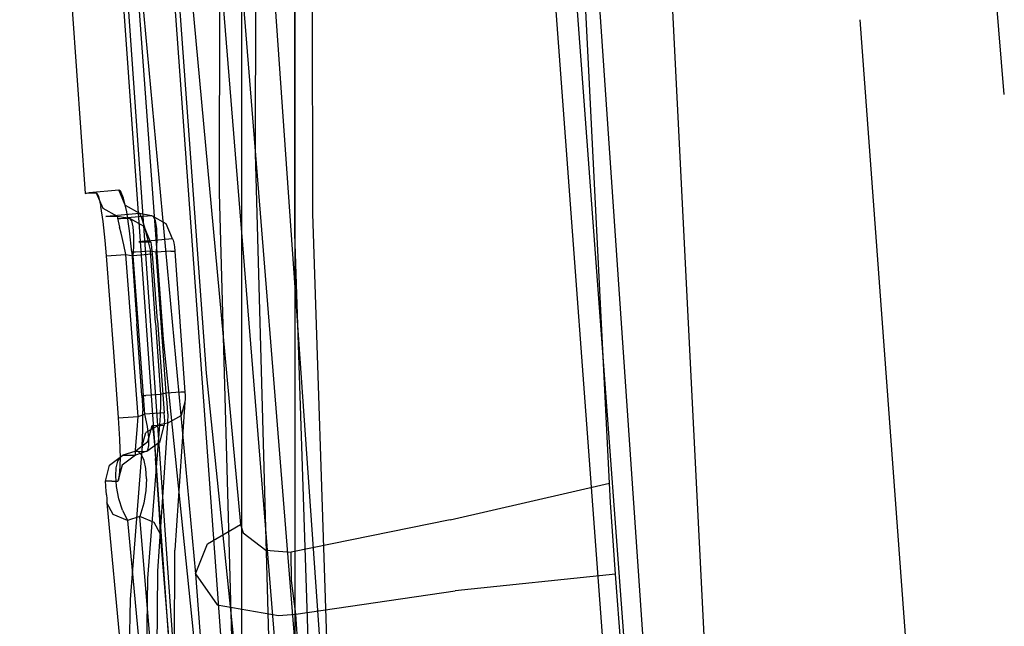
# Model space of a CAD drawing. Units: millimetres. Extents: x -3519 to 1508, y 451 to 8553.
# Drawn here: x -1027 to -1019, y 2289 to 2294 of the extents above; entities that cross this region are included whole.
import ezdxf

# ---------------------------------------------------------------- set-up
doc = ezdxf.new("R2010")
doc.units = ezdxf.units.MM
doc.layers.add('1', color=7, linetype='CONTINUOUS', true_color=0xffffff)

msp = doc.modelspace()

# ---------------------------------------------------------------- linework, layer by layer
at = {"layer": '1', "color": 18, "linetype": 'CONTINUOUS'}
for p, q in [((-1023.30915, 2305.438364, 1962.180677), (-1018.764853, 2244.047612, 1964.539751)), ((-1026.285366, 2305.302903, 1962.94892), (-1024.233222, 2276.961058, 1964.03037)), ((-1026.285366, 2305.302903, 1962.94892), (-1024.233222, 2276.961058, 1964.03037)), ((-1026.665475, 2305.22713, 1963.378652), (-1024.662971, 2276.94723, 1964.501366)), ((-1026.665475, 2305.22713, 1963.378652), (-1024.662971, 2276.94723, 1964.501366)), ((-1026.494968, 2303.375484, 1973.879584), (-1024.635196, 2276.954383, 1973.945603)), ((-1026.494968, 2303.375484, 1973.879584), (-1024.635196, 2276.954383, 1973.945603)), ((-1025.319964, 2303.176275, 1975.009353), (-1023.483872, 2277.027577, 1975.06009)), ((-1025.319964, 2303.176275, 1975.009353), (-1023.483872, 2277.027577, 1975.06009)), ((-1022.967128, 2303.080818, 1975.550719), (-1018.143296, 2237.952679, 1975.680813)), ((-1022.011399, 2289.88263, 1975.9482), (-1022.56094, 2300.835318, 1988.28553)), ((-1026.201751, 2300.187523, 1991.959344), (-1025.534391, 2291.018933, 1981.596455)), ((-1026.201751, 2300.187523, 1991.959344), (-1025.534391, 2291.018933, 1981.596455)), ((-1025.874781, 2300.105844, 1992.422568), (-1025.19381, 2290.750235, 1981.863007)), ((-1025.874781, 2300.105844, 1992.422568), (-1025.19381, 2290.750235, 1981.863007)), ((-1025.550365, 2299.741, 1992.088065), (-1024.612308, 2288.099498, 1978.932247)), ((-1025.550365, 2299.741, 1992.088065), (-1024.612308, 2288.099498, 1978.932247)), ((-1025.380135, 2299.607486, 1992.214665), (-1024.442077, 2287.965029, 1979.067191)), ((-1025.380135, 2299.607486, 1992.214665), (-1024.442077, 2287.965029, 1979.067191)), ((-1025.814176, 2299.187392, 1987.76339), (-1024.922609, 2289.55695, 1976.873621)), ((-1025.814176, 2299.187392, 1987.76339), (-1024.922609, 2289.55695, 1976.873621)), ((-1019.103408, 2250.222415, 1962.176815), (-1022.469401, 2299.1831, 1937.042251)), ((-1019.103408, 2250.222415, 1962.176815), (-1022.469401, 2299.1831, 1937.042251)), ((-1026.169896, 2298.795432, 1988.088354), (-1025.278211, 2289.167136, 1977.181777)), ((-1026.169896, 2298.795432, 1988.088354), (-1025.278211, 2289.167136, 1977.181777)), ((-1018.895806, 2292.950921, 2033.001135), (-1019.147814, 2295.992382, 2033.027509)), ((-1018.895806, 2292.950921, 2033.001135), (-1019.147814, 2295.992382, 2033.027509)), ((-1024.351358, 2292.010754, 2003.650174), (-1024.355769, 2295.363635, 2007.407889)), ((-1024.351358, 2292.010754, 2003.650174), (-1024.355769, 2295.363635, 2007.407889)), ((-1024.493217, 2291.852683, 2003.789887), (-1024.497509, 2295.205563, 2007.549986)), ((-1024.493217, 2291.852683, 2003.789887), (-1024.497509, 2295.205563, 2007.549986)), ((-1024.80495, 2292.487353, 2004.639372), (-1024.799705, 2295.151442, 2007.62485)), ((-1024.80495, 2292.487353, 2004.639372), (-1024.799705, 2295.151442, 2007.62485)), ((-1025.088549, 2292.17121, 2004.920468), (-1025.083065, 2294.835061, 2007.909521)), ((-1025.088549, 2292.17121, 2004.920468), (-1025.083065, 2294.835061, 2007.909521)), ((-1024.914384, 2294.05567, 2009.325013), (-1024.916291, 2288.065165, 2002.599701)), ((-1024.914384, 2294.05567, 2009.325013), (-1024.916291, 2288.065165, 2002.599701)), ((-1020.770311, 2278.891534, 1993.725166), (-1021.52431, 2293.845624, 2010.406479)), ((-1024.491429, 2287.733287, 2002.900347), (-1024.490476, 2293.724984, 2009.615406)), ((-1024.491429, 2287.733287, 2002.900347), (-1024.490476, 2293.724984, 2009.615406)), ((-1026.251674, 2293.622226, 1968.176112), (-1026.14975, 2292.169064, 1968.341097)), ((-1026.251674, 2293.622226, 1968.176112), (-1026.14975, 2292.169064, 1968.341097)), ((-1020.036551, 2293.540506, 2029.656639), (-1013.607025, 2206.667393, 2026.545539)), ((-1020.036551, 2293.540506, 2029.656639), (-1013.607025, 2206.667393, 2026.545539)), ((-1024.510741, 2281.847924, 1992.683038), (-1024.80495, 2292.487353, 2004.639372)), ((-1024.510741, 2281.847924, 1992.683038), (-1024.80495, 2292.487353, 2004.639372)), ((-1026.14975, 2292.169064, 1968.341097), (-1026.116848, 2292.17574, 1970.319256)), ((-1026.14975, 2292.169064, 1968.341097), (-1026.116848, 2292.17574, 1970.319256)), ((-1026.058555, 2292.170733, 1966.364846), (-1026.14975, 2292.169064, 1968.341097)), ((-1026.058555, 2292.170733, 1966.364846), (-1026.14975, 2292.169064, 1968.341097)), ((-1026.116848, 2292.17574, 1970.319256), (-1025.884151, 2292.196721, 1972.919688)), ((-1026.116848, 2292.17574, 1970.319256), (-1025.884151, 2292.196721, 1972.919688)), ((-1026.007771, 2292.051524, 1966.368422), (-1026.058555, 2292.170733, 1966.364846)), ((-1026.007771, 2292.051524, 1966.368422), (-1026.058555, 2292.170733, 1966.364846)), ((-1026.058555, 2292.170733, 1966.364846), (-1026.043773, 2292.144269, 1966.204628)), ((-1026.058555, 2292.170733, 1966.364846), (-1026.043773, 2292.144269, 1966.204628)), ((-1026.043773, 2292.144269, 1966.204628), (-1026.025891, 2292.066306, 1966.062531)), ((-1026.043773, 2292.144269, 1966.204628), (-1026.025891, 2292.066306, 1966.062531)), ((-1025.884151, 2292.196721, 1972.919688), (-1025.871158, 2292.188615, 1973.013386)), ((-1025.884151, 2292.196721, 1972.919688), (-1025.871158, 2292.188615, 1973.013386)), ((-1025.833845, 2292.077035, 1972.914323), (-1025.884151, 2292.196721, 1972.919688)), ((-1025.833845, 2292.077035, 1972.914323), (-1025.884151, 2292.196721, 1972.919688)), ((-1025.846362, 2292.132109, 1973.165378), (-1025.871158, 2292.188615, 1973.013386)), ((-1025.846362, 2292.132109, 1973.165378), (-1025.871158, 2292.188615, 1973.013386)), ((-1025.820613, 2292.024106, 1973.292693), (-1025.846362, 2292.132109, 1973.165378)), ((-1025.820613, 2292.024106, 1973.292693), (-1025.846362, 2292.132109, 1973.165378)), ((-1024.795175, 2281.53345, 1992.949113), (-1025.088549, 2292.17121, 2004.920468)), ((-1024.795175, 2281.53345, 1992.949113), (-1025.088549, 2292.17121, 2004.920468)), ((-1026.007533, 2291.947335, 1965.955839), (-1026.025891, 2292.066306, 1966.062531)), ((-1026.007533, 2291.947335, 1965.955839), (-1026.025891, 2292.066306, 1966.062531)), ((-1025.833845, 2292.077035, 1972.914323), (-1025.721312, 2292.013854, 1972.900257)), ((-1025.833845, 2292.077035, 1972.914323), (-1025.721312, 2292.013854, 1972.900257)), ((-1025.894761, 2291.988581, 1966.377005), (-1026.007771, 2292.051524, 1966.368422)), ((-1025.894761, 2291.988581, 1966.377005), (-1026.007771, 2292.051524, 1966.368422)), ((-1025.98536, 2291.986674, 1968.34372), (-1025.952578, 2291.992873, 1970.312342)), ((-1025.98536, 2291.986674, 1968.34372), (-1025.952578, 2291.992873, 1970.312342)), ((-1025.894761, 2291.988581, 1966.377005), (-1025.98536, 2291.986674, 1968.34372)), ((-1025.894761, 2291.988581, 1966.377005), (-1025.98536, 2291.986674, 1968.34372)), ((-1025.952578, 2291.992873, 1970.312342), (-1025.721312, 2292.013854, 1972.900257)), ((-1025.952578, 2291.992873, 1970.312342), (-1025.721312, 2292.013854, 1972.900257)), ((-1025.795817, 2291.970462, 1966.400012), (-1025.894761, 2291.988581, 1966.377005)), ((-1025.894761, 2291.988581, 1966.377005), (-1025.892377, 2291.973799, 1966.279969)), ((-1025.894761, 2291.988581, 1966.377005), (-1025.892377, 2291.973799, 1966.279969)), ((-1025.795817, 2291.970462, 1966.400012), (-1025.894761, 2291.988581, 1966.377005)), ((-1025.88892, 2291.969985, 1968.960986), (-1025.81799, 2291.978806, 1970.922455)), ((-1025.88892, 2291.969985, 1968.960986), (-1025.81799, 2291.978806, 1970.922455)), ((-1025.797844, 2291.874379, 1973.377332), (-1025.820613, 2292.024106, 1973.292693)), ((-1025.797844, 2291.874379, 1973.377332), (-1025.820613, 2292.024106, 1973.292693)), ((-1025.81799, 2291.978806, 1970.922455), (-1025.624514, 2291.995734, 1972.87558)), ((-1025.81799, 2291.978806, 1970.922455), (-1025.624514, 2291.995734, 1972.87558)), ((-1025.721312, 2292.013854, 1972.900257), (-1025.716901, 2292.009562, 1972.957119)), ((-1025.721312, 2292.013854, 1972.900257), (-1025.624514, 2291.995734, 1972.87558)), ((-1025.721312, 2292.013854, 1972.900257), (-1025.716901, 2292.009562, 1972.957119)), ((-1025.721312, 2292.013854, 1972.900257), (-1025.624514, 2291.995734, 1972.87558)), ((-1025.716901, 2292.009562, 1972.957119), (-1025.703311, 2291.975945, 1973.047957)), ((-1025.716901, 2292.009562, 1972.957119), (-1025.703311, 2291.975945, 1973.047957)), ((-1025.703311, 2291.975945, 1973.047957), (-1025.683165, 2291.910142, 1973.122582)), ((-1025.703311, 2291.975945, 1973.047957), (-1025.683165, 2291.910142, 1973.122582)), ((-1025.624514, 2291.995734, 1972.87558), (-1025.613189, 2291.990012, 1972.931489)), ((-1025.624514, 2291.995734, 1972.87558), (-1025.51198, 2291.932553, 1972.861633)), ((-1025.624514, 2291.995734, 1972.87558), (-1025.613189, 2291.990012, 1972.931489)), ((-1025.624514, 2291.995734, 1972.87558), (-1025.51198, 2291.932553, 1972.861633)), ((-1025.613189, 2291.990012, 1972.931489), (-1025.597334, 2291.955918, 1973.021612)), ((-1025.613189, 2291.990012, 1972.931489), (-1025.597334, 2291.955918, 1973.021612)), ((-1024.005532, 2281.380385, 1991.700754), (-1024.351358, 2292.010754, 2003.650174)), ((-1024.005532, 2281.380385, 1991.700754), (-1024.351358, 2292.010754, 2003.650174)), ((-1025.990486, 2291.797847, 1965.892896), (-1026.007533, 2291.947335, 1965.955839)), ((-1025.990486, 2291.797847, 1965.892896), (-1026.007533, 2291.947335, 1965.955839)), ((-1025.892377, 2291.973799, 1966.279969), (-1025.882006, 2291.927308, 1966.195211)), ((-1025.892377, 2291.973799, 1966.279969), (-1025.882006, 2291.927308, 1966.195211)), ((-1025.795817, 2291.970462, 1966.400012), (-1025.88892, 2291.969985, 1968.960986)), ((-1025.795817, 2291.970462, 1966.400012), (-1025.88892, 2291.969985, 1968.960986)), ((-1025.882006, 2291.927308, 1966.195211), (-1025.876641, 2291.903466, 1966.169581)), ((-1025.882006, 2291.927308, 1966.195211), (-1025.876641, 2291.903466, 1966.169581)), ((-1025.865436, 2291.854829, 1966.132864), (-1025.876641, 2291.903466, 1966.169581)), ((-1025.865436, 2291.854829, 1966.132864), (-1025.876641, 2291.903466, 1966.169581)), ((-1025.780559, 2291.953295, 1966.305599), (-1025.795817, 2291.970462, 1966.400012)), ((-1025.682807, 2291.907519, 1966.408476), (-1025.795817, 2291.970462, 1966.400012)), ((-1025.780559, 2291.953295, 1966.305599), (-1025.795817, 2291.970462, 1966.400012)), ((-1025.682807, 2291.907519, 1966.408476), (-1025.795817, 2291.970462, 1966.400012)), ((-1025.769711, 2291.906327, 1966.220841), (-1025.780559, 2291.953295, 1966.305599)), ((-1025.769711, 2291.906327, 1966.220841), (-1025.780559, 2291.953295, 1966.305599)), ((-1025.764585, 2291.835517, 1966.155753), (-1025.769711, 2291.906327, 1966.220841)), ((-1025.764585, 2291.835517, 1966.155753), (-1025.769711, 2291.906327, 1966.220841)), ((-1025.683165, 2291.910142, 1973.122582), (-1025.658846, 2291.818351, 1973.170385)), ((-1025.683165, 2291.910142, 1973.122582), (-1025.658846, 2291.818351, 1973.170385)), ((-1025.632024, 2291.78831, 1966.412053), (-1025.682807, 2291.907519, 1966.408476)), ((-1025.632024, 2291.78831, 1966.412053), (-1025.682807, 2291.907519, 1966.408476)), ((-1025.597334, 2291.955918, 1973.021612), (-1025.587201, 2291.892022, 1973.098502)), ((-1025.597334, 2291.955918, 1973.021612), (-1025.587201, 2291.892022, 1973.098502)), ((-1025.51198, 2291.932553, 1972.861633), (-1025.461555, 2291.812867, 1972.856387)), ((-1025.51198, 2291.932553, 1972.861633), (-1025.461555, 2291.812867, 1972.856387)), ((-1025.844336, 2291.763037, 1966.097936), (-1025.865436, 2291.854829, 1966.132864)), ((-1025.844336, 2291.763037, 1966.097936), (-1025.865436, 2291.854829, 1966.132864)), ((-1025.781512, 2291.704863, 1973.406896), (-1025.797844, 2291.874379, 1973.377332)), ((-1025.781512, 2291.704863, 1973.406896), (-1025.797844, 2291.874379, 1973.377332)), ((-1025.765538, 2291.747779, 1966.116056), (-1025.764585, 2291.835517, 1966.155753)), ((-1025.765538, 2291.747779, 1966.116056), (-1025.764585, 2291.835517, 1966.155753)), ((-1025.587201, 2291.892022, 1973.098502), (-1025.58434, 2291.804284, 1973.15143)), ((-1025.587201, 2291.892022, 1973.098502), (-1025.58434, 2291.804284, 1973.15143)), ((-1024.147749, 2281.223267, 1991.832957), (-1024.493217, 2291.852683, 2003.789887)), ((-1024.147749, 2281.223267, 1991.832957), (-1024.493217, 2291.852683, 2003.789887)), ((-1025.980115, 2291.676491, 1965.87871), (-1025.990486, 2291.797847, 1965.892896)), ((-1025.980115, 2291.676491, 1965.87871), (-1025.990486, 2291.797847, 1965.892896)), ((-1025.827408, 2291.688412, 1966.091976), (-1025.844336, 2291.763037, 1966.097936)), ((-1025.827408, 2291.688412, 1966.091976), (-1025.844336, 2291.763037, 1966.097936)), ((-1025.770068, 2291.677922, 1966.105327), (-1025.765538, 2291.747779, 1966.116056)), ((-1025.770068, 2291.677922, 1966.105327), (-1025.765538, 2291.747779, 1966.116056)), ((-1025.653958, 2291.795939, 1970.912561), (-1025.724411, 2291.787356, 1968.960628)), ((-1025.653958, 2291.795939, 1970.912561), (-1025.724411, 2291.787356, 1968.960628)), ((-1025.724411, 2291.787356, 1968.960628), (-1025.632024, 2291.78831, 1966.412053)), ((-1025.724411, 2291.787356, 1968.960628), (-1025.632024, 2291.78831, 1966.412053)), ((-1025.658846, 2291.818351, 1973.170385), (-1025.634408, 2291.713923, 1973.184332)), ((-1025.658846, 2291.818351, 1973.170385), (-1025.634408, 2291.713923, 1973.184332)), ((-1025.653958, 2291.795939, 1970.912561), (-1025.461555, 2291.812867, 1972.856387)), ((-1025.653958, 2291.795939, 1970.912561), (-1025.461555, 2291.812867, 1972.856387)), ((-1025.629163, 2291.783065, 1966.380343), (-1025.632024, 2291.78831, 1966.412053)), ((-1025.629163, 2291.783065, 1966.380343), (-1025.632024, 2291.78831, 1966.412053)), ((-1025.625706, 2291.767329, 1966.352209), (-1025.629163, 2291.783065, 1966.380343)), ((-1025.625706, 2291.767329, 1966.352209), (-1025.629163, 2291.783065, 1966.380343)), ((-1025.622249, 2291.743487, 1966.331109), (-1025.625706, 2291.767329, 1966.352209)), ((-1025.622249, 2291.743487, 1966.331109), (-1025.625706, 2291.767329, 1966.352209)), ((-1025.61903, 2291.713685, 1966.318712), (-1025.622249, 2291.743487, 1966.331109)), ((-1025.61903, 2291.713685, 1966.318712), (-1025.622249, 2291.743487, 1966.331109)), ((-1025.58434, 2291.804284, 1973.15143), (-1025.589347, 2291.705579, 1973.172769)), ((-1025.58434, 2291.804284, 1973.15143), (-1025.589347, 2291.705579, 1973.172769)), ((-1025.461555, 2291.812867, 1972.856387), (-1025.459051, 2291.811198, 1972.875103)), ((-1025.461555, 2291.812867, 1972.856387), (-1025.459051, 2291.811198, 1972.875103)), ((-1025.459051, 2291.811198, 1972.875103), (-1025.454283, 2291.799992, 1972.905144)), ((-1025.459051, 2291.811198, 1972.875103), (-1025.454283, 2291.799992, 1972.905144)), ((-1025.454283, 2291.799992, 1972.905144), (-1025.449395, 2291.778296, 1972.930178)), ((-1025.454283, 2291.799992, 1972.905144), (-1025.449395, 2291.778296, 1972.930178)), ((-1025.449395, 2291.778296, 1972.930178), (-1025.445104, 2291.748494, 1972.946867)), ((-1025.449395, 2291.778296, 1972.930178), (-1025.445104, 2291.748494, 1972.946867)), ((-1025.445104, 2291.748494, 1972.946867), (-1025.441885, 2291.714638, 1972.952709)), ((-1025.445104, 2291.748494, 1972.946867), (-1025.441885, 2291.714638, 1972.952709)), ((-1025.980115, 2291.676491, 1965.87871), (-1025.943518, 2291.679591, 1966.014013)), ((-1025.980115, 2291.676491, 1965.87871), (-1025.943518, 2291.679591, 1966.014013)), ((-1025.92361, 2290.920228, 1965.880021), (-1025.980115, 2291.676491, 1965.87871)), ((-1025.92361, 2290.920228, 1965.880021), (-1025.980115, 2291.676491, 1965.87871)), ((-1025.943518, 2291.679591, 1966.014013), (-1025.827408, 2291.688412, 1966.091976)), ((-1025.943518, 2291.679591, 1966.014013), (-1025.827408, 2291.688412, 1966.091976)), ((-1025.770903, 2290.932149, 1966.093525), (-1025.827408, 2291.688412, 1966.091976)), ((-1025.770903, 2290.932149, 1966.093525), (-1025.827408, 2291.688412, 1966.091976)), ((-1025.827408, 2291.688412, 1966.091976), (-1025.770068, 2291.677922, 1966.105327)), ((-1025.827408, 2291.688412, 1966.091976), (-1025.770068, 2291.677922, 1966.105327)), ((-1025.750399, 2291.706055, 1973.267421), (-1025.781512, 2291.704863, 1973.406896)), ((-1025.750399, 2291.706055, 1973.267421), (-1025.781512, 2291.704863, 1973.406896)), ((-1025.781512, 2291.704863, 1973.406896), (-1025.740981, 2291.139573, 1973.410472)), ((-1025.781512, 2291.704863, 1973.406896), (-1025.740981, 2291.139573, 1973.410472)), ((-1025.654674, 2291.686743, 1966.182217), (-1025.770068, 2291.677922, 1966.105327)), ((-1025.654674, 2291.686743, 1966.182217), (-1025.770068, 2291.677922, 1966.105327)), ((-1025.731206, 2291.154832, 1966.106281), (-1025.770068, 2291.677922, 1966.105327)), ((-1025.731206, 2291.154832, 1966.106281), (-1025.770068, 2291.677922, 1966.105327)), ((-1025.634408, 2291.713923, 1973.184332), (-1025.750399, 2291.706055, 1973.267421)), ((-1025.634408, 2291.713923, 1973.184332), (-1025.750399, 2291.706055, 1973.267421)), ((-1025.617003, 2291.689605, 1966.31597), (-1025.654674, 2291.686743, 1966.182217)), ((-1025.617003, 2291.689605, 1966.31597), (-1025.654674, 2291.686743, 1966.182217)), ((-1025.589347, 2291.705579, 1973.172769), (-1025.634408, 2291.713923, 1973.184332)), ((-1025.589347, 2291.705579, 1973.172769), (-1025.634408, 2291.713923, 1973.184332)), ((-1025.593996, 2291.148871, 1973.187909), (-1025.634408, 2291.713923, 1973.184332)), ((-1025.593996, 2291.148871, 1973.187909), (-1025.634408, 2291.713923, 1973.184332)), ((-1025.617003, 2291.689605, 1966.31597), (-1025.61903, 2291.713685, 1966.318712)), ((-1025.617003, 2291.689605, 1966.31597), (-1025.61903, 2291.713685, 1966.318712)), ((-1025.57826, 2291.166753, 1966.317162), (-1025.617003, 2291.689605, 1966.31597)), ((-1025.57826, 2291.166753, 1966.317162), (-1025.617003, 2291.689605, 1966.31597)), ((-1025.474072, 2291.713208, 1973.090753), (-1025.589347, 2291.705579, 1973.172769)), ((-1025.474072, 2291.713208, 1973.090753), (-1025.589347, 2291.705579, 1973.172769)), ((-1025.549531, 2291.148871, 1973.176345), (-1025.589347, 2291.705579, 1973.172769)), ((-1025.549531, 2291.148871, 1973.176345), (-1025.589347, 2291.705579, 1973.172769)), ((-1025.474072, 2291.713208, 1973.090753), (-1025.441885, 2291.714638, 1972.952709)), ((-1025.474072, 2291.713208, 1973.090753), (-1025.441885, 2291.714638, 1972.952709)), ((-1025.441885, 2291.714638, 1972.952709), (-1025.402069, 2291.157931, 1972.956166)), ((-1025.441885, 2291.714638, 1972.952709), (-1025.402069, 2291.157931, 1972.956166)), ((-1025.70045, 2290.574521, 1973.414168), (-1025.740981, 2291.139573, 1973.410472)), ((-1025.70045, 2290.574521, 1973.414168), (-1025.740981, 2291.139573, 1973.410472)), ((-1025.677204, 2290.42694, 1966.107711), (-1025.731206, 2291.154832, 1966.106281)), ((-1025.677204, 2290.42694, 1966.107711), (-1025.731206, 2291.154832, 1966.106281)), ((-1025.593996, 2291.148871, 1973.187909), (-1025.553465, 2290.583581, 1973.191366)), ((-1025.593996, 2291.148871, 1973.187909), (-1025.553465, 2290.583581, 1973.191366)), ((-1025.57826, 2291.166753, 1966.317162), (-1025.524259, 2290.438622, 1966.318712)), ((-1025.57826, 2291.166753, 1966.317162), (-1025.524259, 2290.438622, 1966.318712)), ((-1025.509715, 2290.592164, 1973.179802), (-1025.549531, 2291.148871, 1973.176345)), ((-1025.509715, 2290.592164, 1973.179802), (-1025.549531, 2291.148871, 1973.176345)), ((-1025.402069, 2291.157931, 1972.956166), (-1025.362253, 2290.601224, 1972.959742)), ((-1025.402069, 2291.157931, 1972.956166), (-1025.362253, 2290.601224, 1972.959742)), ((-1025.534391, 2291.018933, 1981.596455), (-1025.262713, 2288.376063, 1978.600964)), ((-1025.534391, 2291.018933, 1981.596455), (-1025.262713, 2288.376063, 1978.600964)), ((-1025.884509, 2290.397137, 1965.880975), (-1025.92361, 2290.920228, 1965.880021)), ((-1025.884509, 2290.397137, 1965.880975), (-1025.92361, 2290.920228, 1965.880021)), ((-1025.731802, 2290.409058, 1966.094598), (-1025.770903, 2290.932149, 1966.093525)), ((-1025.731802, 2290.409058, 1966.094598), (-1025.770903, 2290.932149, 1966.093525)), ((-1025.19381, 2290.750235, 1981.863007), (-1024.922252, 2288.106889, 1978.871211)), ((-1025.19381, 2290.750235, 1981.863007), (-1024.922252, 2288.106889, 1978.871211)), ((-1025.553465, 2290.583581, 1973.191366), (-1025.669456, 2290.575713, 1973.274574)), ((-1025.553465, 2290.583581, 1973.191366), (-1025.669456, 2290.575713, 1973.274574)), ((-1025.553465, 2290.583581, 1973.191366), (-1025.554299, 2290.509671, 1973.184213)), ((-1025.553465, 2290.583581, 1973.191366), (-1025.554299, 2290.509671, 1973.184213)), ((-1025.509715, 2290.592164, 1973.179802), (-1025.553465, 2290.583581, 1973.191366)), ((-1025.509715, 2290.592164, 1973.179802), (-1025.553465, 2290.583581, 1973.191366)), ((-1025.39444, 2290.599793, 1973.097786), (-1025.509715, 2290.592164, 1973.179802)), ((-1025.39444, 2290.599793, 1973.097786), (-1025.509715, 2290.592164, 1973.179802)), ((-1025.500894, 2290.519923, 1973.170027), (-1025.509715, 2290.592164, 1973.179802)), ((-1025.500894, 2290.519923, 1973.170027), (-1025.509715, 2290.592164, 1973.179802)), ((-1025.362253, 2290.601224, 1972.959742), (-1025.39444, 2290.599793, 1973.097786)), ((-1025.362253, 2290.601224, 1972.959742), (-1025.39444, 2290.599793, 1973.097786)), ((-1025.362253, 2290.601224, 1972.959742), (-1025.360942, 2290.576905, 1972.956881)), ((-1025.362253, 2290.601224, 1972.959742), (-1025.360942, 2290.576905, 1972.956881)), ((-1025.70045, 2290.574521, 1973.414168), (-1025.669456, 2290.575713, 1973.274574)), ((-1025.70045, 2290.574521, 1973.414168), (-1025.669456, 2290.575713, 1973.274574)), ((-1025.70045, 2290.574521, 1973.414168), (-1025.693893, 2290.452689, 1973.399982)), ((-1025.70045, 2290.574521, 1973.414168), (-1025.693893, 2290.452689, 1973.399982)), ((-1025.554299, 2290.509671, 1973.184213), (-1025.557518, 2290.417403, 1973.146424)), ((-1025.554299, 2290.509671, 1973.184213), (-1025.557518, 2290.417403, 1973.146424)), ((-1025.496006, 2290.429324, 1973.130092), (-1025.500894, 2290.519923, 1973.170027)), ((-1025.496006, 2290.429324, 1973.130092), (-1025.500894, 2290.519923, 1973.170027)), ((-1025.361776, 2290.52183, 1972.921833), (-1025.440454, 2289.353818, 1971.443042)), ((-1025.361776, 2290.52183, 1972.921833), (-1025.440454, 2289.353818, 1971.443042)), ((-1025.361776, 2290.52183, 1972.921833), (-1025.390863, 2290.417403, 1973.006234)), ((-1025.361776, 2290.52183, 1972.921833), (-1025.390863, 2290.417403, 1973.006234)), ((-1025.360465, 2290.546387, 1972.944006), (-1025.361776, 2290.52183, 1972.921833)), ((-1025.360465, 2290.546387, 1972.944006), (-1025.361776, 2290.52183, 1972.921833)), ((-1025.360942, 2290.576905, 1972.956881), (-1025.360465, 2290.546387, 1972.944006)), ((-1025.360942, 2290.576905, 1972.956881), (-1025.360465, 2290.546387, 1972.944006)), ((-1025.731802, 2290.409058, 1966.094598), (-1025.677204, 2290.42694, 1966.107711)), ((-1025.731802, 2290.409058, 1966.094598), (-1025.677204, 2290.42694, 1966.107711)), ((-1025.692701, 2290.300101, 1973.334774), (-1025.693893, 2290.452689, 1973.399982)), ((-1025.692701, 2290.300101, 1973.334774), (-1025.693893, 2290.452689, 1973.399982)), ((-1025.56169, 2290.435761, 1966.18484), (-1025.677204, 2290.42694, 1966.107711)), ((-1025.56169, 2290.435761, 1966.18484), (-1025.677204, 2290.42694, 1966.107711)), ((-1025.658011, 2290.33038, 1966.127977), (-1025.677204, 2290.42694, 1966.107711)), ((-1025.658011, 2290.33038, 1966.127977), (-1025.677204, 2290.42694, 1966.107711)), ((-1025.524259, 2290.438622, 1966.318712), (-1025.56169, 2290.435761, 1966.18484)), ((-1025.524259, 2290.438622, 1966.318712), (-1025.56169, 2290.435761, 1966.18484)), ((-1025.522232, 2290.405244, 1966.324434), (-1025.524259, 2290.438622, 1966.318712)), ((-1025.522232, 2290.405244, 1966.324434), (-1025.524259, 2290.438622, 1966.318712)), ((-1025.496006, 2290.429324, 1973.130092), (-1025.499463, 2290.355653, 1973.063335)), ((-1025.496006, 2290.429324, 1973.130092), (-1025.499463, 2290.355653, 1973.063335)), ((-1025.884509, 2290.397137, 1965.880975), (-1025.848031, 2290.400237, 1966.016516)), ((-1025.884509, 2290.397137, 1965.880975), (-1025.848031, 2290.400237, 1966.016516)), ((-1025.874615, 2290.228814, 1965.909705), (-1025.884509, 2290.397137, 1965.880975)), ((-1025.874615, 2290.228814, 1965.909705), (-1025.884509, 2290.397137, 1965.880975)), ((-1025.848031, 2290.400237, 1966.016516), (-1025.731802, 2290.409058, 1966.094598)), ((-1025.848031, 2290.400237, 1966.016516), (-1025.731802, 2290.409058, 1966.094598)), ((-1025.738955, 2290.303677, 1966.108546), (-1025.731802, 2290.409058, 1966.094598)), ((-1025.738955, 2290.303677, 1966.108546), (-1025.731802, 2290.409058, 1966.094598)), ((-1025.499463, 2290.355653, 1973.063335), (-1025.579333, 2289.188832, 1971.576437)), ((-1025.499463, 2290.355653, 1973.063335), (-1025.579333, 2289.188832, 1971.576437)), ((-1025.557518, 2290.417403, 1973.146424), (-1025.562525, 2290.343493, 1973.080024)), ((-1025.557518, 2290.417403, 1973.146424), (-1025.562525, 2290.343493, 1973.080024)), ((-1025.499463, 2290.355653, 1973.063335), (-1025.562525, 2290.343493, 1973.080024)), ((-1025.499463, 2290.355653, 1973.063335), (-1025.562525, 2290.343493, 1973.080024)), ((-1025.523186, 2290.341586, 1966.395602), (-1025.521636, 2290.353507, 1966.36568)), ((-1025.523186, 2290.341586, 1966.395602), (-1025.521636, 2290.353507, 1966.36568)), ((-1025.521278, 2290.375203, 1966.340885), (-1025.522232, 2290.405244, 1966.324434)), ((-1025.521278, 2290.375203, 1966.340885), (-1025.522232, 2290.405244, 1966.324434)), ((-1025.521636, 2290.353507, 1966.36568), (-1025.521278, 2290.375203, 1966.340885)), ((-1025.521636, 2290.353507, 1966.36568), (-1025.521278, 2290.375203, 1966.340885)), ((-1025.499463, 2290.355653, 1973.063335), (-1025.390863, 2290.417403, 1973.006234)), ((-1025.499463, 2290.355653, 1973.063335), (-1025.390863, 2290.417403, 1973.006234)), ((-1025.74563, 2290.210932, 1966.156229), (-1025.738955, 2290.303677, 1966.108546)), ((-1025.74563, 2290.210932, 1966.156229), (-1025.738955, 2290.303677, 1966.108546)), ((-1025.699973, 2290.177315, 1973.223075), (-1025.692701, 2290.300101, 1973.334774)), ((-1025.699973, 2290.177315, 1973.223075), (-1025.692701, 2290.300101, 1973.334774)), ((-1025.699973, 2290.177315, 1973.223075), (-1025.671363, 2290.281981, 1973.13796)), ((-1025.699973, 2290.177315, 1973.223075), (-1025.671363, 2290.281981, 1973.13796)), ((-1025.562525, 2290.343493, 1973.080024), (-1025.671363, 2290.281981, 1973.13796)), ((-1025.562525, 2290.343493, 1973.080024), (-1025.671363, 2290.281981, 1973.13796)), ((-1025.647044, 2290.243596, 1966.179714), (-1025.658011, 2290.33038, 1966.127977)), ((-1025.647044, 2290.243596, 1966.179714), (-1025.658011, 2290.33038, 1966.127977)), ((-1025.562525, 2290.343493, 1973.080024), (-1025.655985, 2289.130181, 1971.540079)), ((-1025.562525, 2290.343493, 1973.080024), (-1025.655985, 2289.130181, 1971.540079)), ((-1025.653362, 2290.211886, 1969.0945), (-1025.619626, 2290.33801, 1969.093904)), ((-1025.653362, 2290.211886, 1969.0945), (-1025.619626, 2290.33801, 1969.093904)), ((-1025.619626, 2290.33801, 1969.093904), (-1025.616765, 2290.336818, 1968.362793)), ((-1025.619626, 2290.33801, 1969.093904), (-1025.616765, 2290.336818, 1968.362793)), ((-1025.619626, 2290.33801, 1969.093904), (-1025.617003, 2290.323466, 1969.23624)), ((-1025.619626, 2290.33801, 1969.093904), (-1025.617003, 2290.323466, 1969.23624)), ((-1025.617003, 2290.323466, 1969.23624), (-1025.610805, 2290.26863, 1969.387397)), ((-1025.617003, 2290.323466, 1969.23624), (-1025.610805, 2290.26863, 1969.387397)), ((-1025.616765, 2290.336818, 1968.362793), (-1025.524616, 2290.33944, 1966.415629)), ((-1025.616765, 2290.336818, 1968.362793), (-1025.524616, 2290.33944, 1966.415629)), ((-1025.610805, 2290.26863, 1969.387397), (-1025.602698, 2290.185422, 1969.50005)), ((-1025.610805, 2290.26863, 1969.387397), (-1025.602698, 2290.185422, 1969.50005)), ((-1025.557995, 2290.21284, 1966.412529), (-1025.524616, 2290.33944, 1966.415629)), ((-1025.557995, 2290.21284, 1966.412529), (-1025.524616, 2290.33944, 1966.415629)), ((-1025.524616, 2290.33944, 1966.415629), (-1025.523186, 2290.341586, 1966.395602)), ((-1025.524616, 2290.33944, 1966.415629), (-1025.523186, 2290.341586, 1966.395602)), ((-1025.871158, 2290.079087, 1965.993151), (-1025.874615, 2290.228814, 1965.909705)), ((-1025.871158, 2290.079087, 1965.993151), (-1025.874615, 2290.228814, 1965.909705)), ((-1025.757909, 2290.133446, 1969.095573), (-1025.653362, 2290.211886, 1969.0945)), ((-1025.757909, 2290.133446, 1969.095573), (-1025.653362, 2290.211886, 1969.0945)), ((-1025.750518, 2290.144175, 1966.230735), (-1025.74563, 2290.210932, 1966.156229)), ((-1025.750518, 2290.144175, 1966.230735), (-1025.74563, 2290.210932, 1966.156229)), ((-1025.662184, 2290.134162, 1966.404065), (-1025.557995, 2290.21284, 1966.412529)), ((-1025.662184, 2290.134162, 1966.404065), (-1025.557995, 2290.21284, 1966.412529)), ((-1025.645614, 2290.178984, 1966.255292), (-1025.647044, 2290.243596, 1966.179714)), ((-1025.645614, 2290.178984, 1966.255292), (-1025.647044, 2290.243596, 1966.179714)), ((-1025.757909, 2290.133446, 1969.095573), (-1025.85125, 2290.103406, 1969.030246)), ((-1025.757909, 2290.133446, 1969.095573), (-1025.85125, 2290.103406, 1969.030246)), ((-1025.699973, 2290.177315, 1973.223075), (-1025.794744, 2288.964957, 1971.674785)), ((-1025.699973, 2290.177315, 1973.223075), (-1025.794744, 2288.964957, 1971.674785)), ((-1025.731802, 2290.132493, 1969.198689), (-1025.757909, 2290.133446, 1969.095573)), ((-1025.757909, 2290.133446, 1969.095573), (-1025.755048, 2290.132016, 1968.360886)), ((-1025.757909, 2290.133446, 1969.095573), (-1025.755048, 2290.132016, 1968.360886)), ((-1025.731802, 2290.132493, 1969.198689), (-1025.757909, 2290.133446, 1969.095573)), ((-1025.755048, 2290.132016, 1968.360886), (-1025.662184, 2290.134162, 1966.404065)), ((-1025.755048, 2290.132016, 1968.360886), (-1025.662184, 2290.134162, 1966.404065)), ((-1025.752783, 2290.109366, 1966.321692), (-1025.750518, 2290.144175, 1966.230735)), ((-1025.752783, 2290.109366, 1966.321692), (-1025.750518, 2290.144175, 1966.230735)), ((-1025.662184, 2290.134162, 1966.404065), (-1025.752783, 2290.104598, 1966.382369)), ((-1025.662184, 2290.134162, 1966.404065), (-1025.752783, 2290.104598, 1966.382369)), ((-1025.704265, 2290.10722, 1969.306454), (-1025.731802, 2290.132493, 1969.198689)), ((-1025.704265, 2290.10722, 1969.306454), (-1025.731802, 2290.132493, 1969.198689)), ((-1025.662184, 2290.134162, 1966.404065), (-1025.653243, 2290.142268, 1966.344818)), ((-1025.662184, 2290.134162, 1966.404065), (-1025.653243, 2290.142268, 1966.344818)), ((-1025.653243, 2290.142268, 1966.344818), (-1025.645614, 2290.178984, 1966.255292)), ((-1025.653243, 2290.142268, 1966.344818), (-1025.645614, 2290.178984, 1966.255292)), ((-1025.602698, 2290.185422, 1969.50005), (-1025.593162, 2290.076941, 1969.578728)), ((-1025.602698, 2290.185422, 1969.50005), (-1025.593162, 2290.076941, 1969.578728)), ((-1025.955677, 2290.024966, 1969.030961), (-1025.85125, 2290.103406, 1969.030246)), ((-1025.955677, 2290.024966, 1969.030961), (-1025.85125, 2290.103406, 1969.030246)), ((-1025.903702, 2290.0047, 1969.219193), (-1025.891066, 2290.056676, 1969.158038)), ((-1025.903702, 2290.0047, 1969.219193), (-1025.891066, 2290.056676, 1969.158038)), ((-1025.891066, 2290.056676, 1969.158038), (-1025.868297, 2290.093154, 1969.079837)), ((-1025.891066, 2290.056676, 1969.158038), (-1025.868297, 2290.093154, 1969.079837)), ((-1025.874376, 2289.969414, 1966.119274), (-1025.871158, 2290.079087, 1965.993151)), ((-1025.874376, 2289.969414, 1966.119274), (-1025.871158, 2290.079087, 1965.993151)), ((-1025.868297, 2290.093154, 1969.079837), (-1025.85125, 2290.103406, 1969.030246)), ((-1025.868297, 2290.093154, 1969.079837), (-1025.85125, 2290.103406, 1969.030246)), ((-1025.752783, 2290.104598, 1966.382369), (-1025.856972, 2290.02592, 1966.373786)), ((-1025.752783, 2290.104598, 1966.382369), (-1025.856972, 2290.02592, 1966.373786)), ((-1025.85125, 2290.103406, 1969.030246), (-1025.79987, 2290.10269, 1967.065796)), ((-1025.85125, 2290.103406, 1969.030246), (-1025.79987, 2290.10269, 1967.065796)), ((-1025.79987, 2290.10269, 1967.065796), (-1025.752783, 2290.104598, 1966.382369)), ((-1025.79987, 2290.10269, 1967.065796), (-1025.752783, 2290.104598, 1966.382369)), ((-1025.752783, 2290.104598, 1966.382369), (-1025.752783, 2290.109366, 1966.321692)), ((-1025.752783, 2290.104598, 1966.382369), (-1025.752783, 2290.109366, 1966.321692)), ((-1025.684118, 2290.062159, 1969.385132), (-1025.704265, 2290.10722, 1969.306454)), ((-1025.684118, 2290.062159, 1969.385132), (-1025.704265, 2290.10722, 1969.306454)), ((-1025.670886, 2289.999694, 1969.437823), (-1025.684118, 2290.062159, 1969.385132)), ((-1025.670886, 2289.999694, 1969.437823), (-1025.684118, 2290.062159, 1969.385132)), ((-1025.582194, 2289.938182, 1969.618902), (-1025.593162, 2290.076941, 1969.578728)), ((-1025.582194, 2289.938182, 1969.618902), (-1025.593162, 2290.076941, 1969.578728)), ((-1025.989413, 2289.898604, 1969.031438), (-1025.955677, 2290.024966, 1969.030961)), ((-1025.989413, 2289.898604, 1969.031438), (-1025.955677, 2290.024966, 1969.030961)), ((-1025.907755, 2289.939374, 1969.264969), (-1025.903702, 2290.0047, 1969.219193)), ((-1025.907755, 2289.939374, 1969.264969), (-1025.903702, 2290.0047, 1969.219193)), ((-1025.856972, 2290.02592, 1966.373786), (-1025.89035, 2289.899319, 1966.370687)), ((-1025.856972, 2290.02592, 1966.373786), (-1025.89035, 2289.899319, 1966.370687)), ((-1025.88284, 2289.90981, 1966.27079), (-1025.874376, 2289.969414, 1966.119274)), ((-1025.88284, 2289.90981, 1966.27079), (-1025.874376, 2289.969414, 1966.119274)), ((-1025.665641, 2289.916009, 1969.461188), (-1025.670886, 2289.999694, 1969.437823)), ((-1025.665641, 2289.916009, 1969.461188), (-1025.670886, 2289.999694, 1969.437823)), ((-1025.937676, 2289.89765, 1967.057452), (-1025.989413, 2289.898604, 1969.031438)), ((-1025.989294, 2289.897174, 1969.0523), (-1025.989413, 2289.898604, 1969.031438)), ((-1025.989294, 2289.897174, 1969.0523), (-1025.989413, 2289.898604, 1969.031438)), ((-1025.937676, 2289.89765, 1967.057452), (-1025.989413, 2289.898604, 1969.031438)), ((-1025.98834, 2289.887637, 1969.084486), (-1025.989294, 2289.897174, 1969.0523)), ((-1025.98834, 2289.887637, 1969.084486), (-1025.989294, 2289.897174, 1969.0523)), ((-1025.987029, 2289.87214, 1969.108924), (-1025.98834, 2289.887637, 1969.084486)), ((-1025.987029, 2289.87214, 1969.108924), (-1025.98834, 2289.887637, 1969.084486)), ((-1025.937676, 2289.89765, 1967.057452), (-1025.89035, 2289.899319, 1966.370687)), ((-1025.937676, 2289.89765, 1967.057452), (-1025.89035, 2289.899319, 1966.370687)), ((-1025.901914, 2289.857119, 1969.29501), (-1025.907755, 2289.939374, 1969.264969)), ((-1025.901914, 2289.857119, 1969.29501), (-1025.907755, 2289.939374, 1969.264969)), ((-1025.89035, 2289.899319, 1966.370687), (-1025.88284, 2289.90981, 1966.27079)), ((-1025.89035, 2289.899319, 1966.370687), (-1025.88284, 2289.90981, 1966.27079)), ((-1025.665641, 2289.916009, 1969.461188), (-1025.670528, 2289.826125, 1969.447717)), ((-1025.665641, 2289.916009, 1969.461188), (-1025.670528, 2289.826125, 1969.447717)), ((-1025.572181, 2289.794415, 1969.609126), (-1025.582194, 2289.938182, 1969.618902)), ((-1025.572181, 2289.794415, 1969.609126), (-1025.582194, 2289.938182, 1969.618902)), ((-1023.268104, 2289.593428, 1976.186857), (-1022.011399, 2289.88263, 1975.9482)), ((-1023.268104, 2289.593428, 1976.186857), (-1022.011399, 2289.88263, 1975.9482)), ((-1022.002935, 2289.730757, 1975.81242), (-1022.011399, 2289.88263, 1975.9482)), ((-1025.98536, 2289.851397, 1969.126329), (-1025.987029, 2289.87214, 1969.108924)), ((-1025.98536, 2289.851397, 1969.126329), (-1025.987029, 2289.87214, 1969.108924)), ((-1025.983334, 2289.823979, 1969.136462), (-1025.98536, 2289.851397, 1969.126329)), ((-1025.983334, 2289.823979, 1969.136462), (-1025.98536, 2289.851397, 1969.126329)), ((-1025.98083, 2289.789647, 1969.13527), (-1025.983334, 2289.823979, 1969.136462)), ((-1025.98083, 2289.789647, 1969.13527), (-1025.983334, 2289.823979, 1969.136462)), ((-1025.882721, 2289.758176, 1969.299778), (-1025.901914, 2289.857119, 1969.29501)), ((-1025.882721, 2289.758176, 1969.299778), (-1025.901914, 2289.857119, 1969.29501)), ((-1025.670528, 2289.826125, 1969.447717), (-1025.686502, 2289.725274, 1969.392642)), ((-1025.670528, 2289.826125, 1969.447717), (-1025.686502, 2289.725274, 1969.392642)), ((-1025.98083, 2289.789647, 1969.13527), (-1025.978684, 2289.758176, 1969.121918)), ((-1025.98083, 2289.789647, 1969.13527), (-1025.978684, 2289.758176, 1969.121918)), ((-1025.978684, 2289.758176, 1969.121918), (-1025.976658, 2289.726704, 1969.093665)), ((-1025.978684, 2289.758176, 1969.121918), (-1025.976658, 2289.726704, 1969.093665)), ((-1025.976658, 2289.726704, 1969.093665), (-1025.863767, 2288.523167, 1967.600927)), ((-1025.926948, 2289.634675, 1969.171152), (-1025.976658, 2289.726704, 1969.093665)), ((-1025.976658, 2289.726704, 1969.093665), (-1025.863767, 2288.523167, 1967.600927)), ((-1025.926948, 2289.634675, 1969.171152), (-1025.976658, 2289.726704, 1969.093665)), ((-1025.854588, 2289.670676, 1969.274983), (-1025.882721, 2289.758176, 1969.299778)), ((-1025.854588, 2289.670676, 1969.274983), (-1025.882721, 2289.758176, 1969.299778)), ((-1025.686502, 2289.725274, 1969.392642), (-1025.716901, 2289.618939, 1969.282731)), ((-1025.686502, 2289.725274, 1969.392642), (-1025.716901, 2289.618939, 1969.282731)), ((-1025.562525, 2289.638013, 1969.543085), (-1025.572181, 2289.794415, 1969.609126)), ((-1025.562525, 2289.638013, 1969.543085), (-1025.572181, 2289.794415, 1969.609126)), ((-1021.964192, 2289.165229, 1975.629792), (-1022.002935, 2289.730757, 1975.81242)), ((-1025.854588, 2289.670676, 1969.274983), (-1025.813699, 2289.587706, 1969.21514)), ((-1025.854588, 2289.670676, 1969.274983), (-1025.813699, 2289.587706, 1969.21514)), ((-1025.813699, 2289.587706, 1969.21514), (-1025.926948, 2289.634675, 1969.171152)), ((-1025.813699, 2289.587706, 1969.21514), (-1025.926948, 2289.634675, 1969.171152)), ((-1025.716901, 2289.618939, 1969.282731), (-1025.813699, 2289.587706, 1969.21514)), ((-1025.716901, 2289.618939, 1969.282731), (-1025.813699, 2289.587706, 1969.21514)), ((-1025.813699, 2289.587706, 1969.21514), (-1025.700927, 2288.383216, 1967.730746)), ((-1025.813699, 2289.587706, 1969.21514), (-1025.700927, 2288.383216, 1967.730746)), ((-1025.615931, 2288.385838, 1967.759714), (-1025.716901, 2289.618939, 1969.282731)), ((-1025.615931, 2288.385838, 1967.759714), (-1025.716901, 2289.618939, 1969.282731)), ((-1025.604129, 2289.571732, 1969.325647), (-1025.716901, 2289.618939, 1969.282731)), ((-1025.604129, 2289.571732, 1969.325647), (-1025.716901, 2289.618939, 1969.282731)), ((-1025.553942, 2289.479703, 1969.402298), (-1025.604129, 2289.571732, 1969.325647)), ((-1025.553942, 2289.479703, 1969.402298), (-1025.604129, 2289.571732, 1969.325647)), ((-1025.553942, 2289.479703, 1969.402298), (-1025.562525, 2289.638013, 1969.543085)), ((-1025.553942, 2289.479703, 1969.402298), (-1025.562525, 2289.638013, 1969.543085)), ((-1023.268104, 2289.593428, 1976.186857), (-1024.522066, 2289.339513, 1976.462469)), ((-1023.268104, 2289.593428, 1976.186857), (-1024.522066, 2289.339513, 1976.462469)), ((-1025.184751, 2289.403409, 1976.982698), (-1024.922609, 2289.55695, 1976.873621)), ((-1025.184751, 2289.403409, 1976.982698), (-1024.922609, 2289.55695, 1976.873621)), ((-1024.922609, 2289.55695, 1976.873621), (-1024.90139, 2289.490432, 1976.79244)), ((-1024.922609, 2289.55695, 1976.873621), (-1024.90139, 2289.490432, 1976.79244)), ((-1024.90139, 2289.490432, 1976.79244), (-1024.722695, 2289.353341, 1976.565346)), ((-1024.90139, 2289.490432, 1976.79244), (-1024.722695, 2289.353341, 1976.565346)), ((-1025.452971, 2288.245887, 1967.887744), (-1025.553942, 2289.479703, 1969.402298)), ((-1025.452971, 2288.245887, 1967.887744), (-1025.553942, 2289.479703, 1969.402298)), ((-1025.445461, 2288.147181, 1969.907865), (-1025.440454, 2289.353818, 1971.443042)), ((-1025.445461, 2288.147181, 1969.907865), (-1025.440454, 2289.353818, 1971.443042)), ((-1025.278211, 2289.167136, 1977.181777), (-1025.184751, 2289.403409, 1976.982698)), ((-1025.278211, 2289.167136, 1977.181777), (-1025.184751, 2289.403409, 1976.982698)), ((-1024.722695, 2289.353341, 1976.565346), (-1024.522066, 2289.339513, 1976.462469)), ((-1024.722695, 2289.353341, 1976.565346), (-1024.522066, 2289.339513, 1976.462469)), ((-1024.520397, 2289.114922, 1976.304039), (-1024.522066, 2289.339513, 1976.462469)), ((-1024.520397, 2289.114922, 1976.304039), (-1024.522066, 2289.339513, 1976.462469)), ((-1025.579333, 2289.188832, 1971.576437), (-1025.584936, 2287.983149, 1970.032677)), ((-1025.579333, 2289.188832, 1971.576437), (-1025.584936, 2287.983149, 1970.032677)), ((-1025.655985, 2289.130181, 1971.540079), (-1025.672674, 2287.9996, 1970.098123)), ((-1025.655985, 2289.130181, 1971.540079), (-1025.672674, 2287.9996, 1970.098123)), ((-1025.278211, 2289.167136, 1977.181777), (-1024.448514, 2278.241366, 1977.184877)), ((-1025.278211, 2289.167136, 1977.181777), (-1025.106668, 2288.922995, 1976.684079)), ((-1025.278211, 2289.167136, 1977.181777), (-1024.448514, 2278.241366, 1977.184877)), ((-1025.278211, 2289.167136, 1977.181777), (-1025.106668, 2288.922995, 1976.684079)), ((-1024.487376, 2288.848609, 1976.243839), (-1024.520397, 2289.114922, 1976.304039)), ((-1024.487376, 2288.848609, 1976.243839), (-1024.520397, 2289.114922, 1976.304039)), ((-1021.964192, 2289.165229, 1975.629792), (-1023.230076, 2289.032191, 1975.937352)), ((-1021.964192, 2289.165229, 1975.629792), (-1023.230076, 2289.032191, 1975.937352)), ((-1021.153569, 2278.491229, 1975.632772), (-1021.964192, 2289.165229, 1975.629792)), ((-1024.487376, 2288.848609, 1976.243839), (-1023.230076, 2289.032191, 1975.937352)), ((-1024.487376, 2288.848609, 1976.243839), (-1023.230076, 2289.032191, 1975.937352)), ((-1025.794744, 2288.964957, 1971.674785), (-1025.812149, 2287.83533, 1970.224842)), ((-1025.794744, 2288.964957, 1971.674785), (-1025.812149, 2287.83533, 1970.224842)), ((-1025.106668, 2288.922995, 1976.684079), (-1024.624348, 2288.838357, 1976.288185)), ((-1025.106668, 2288.922995, 1976.684079), (-1024.624348, 2288.838357, 1976.288185)), ((-1024.624348, 2288.838357, 1976.288185), (-1024.487376, 2288.848609, 1976.243839)), ((-1024.624348, 2288.838357, 1976.288185), (-1024.487376, 2288.848609, 1976.243839)), ((-1023.686171, 2278.299063, 1976.2467), (-1024.487376, 2288.848609, 1976.243839)), ((-1023.686171, 2278.299063, 1976.2467), (-1024.487376, 2288.848609, 1976.243839))]:
    msp.add_line(p, q, dxfattribs=at)

doc.saveas('drawing.dxf')
